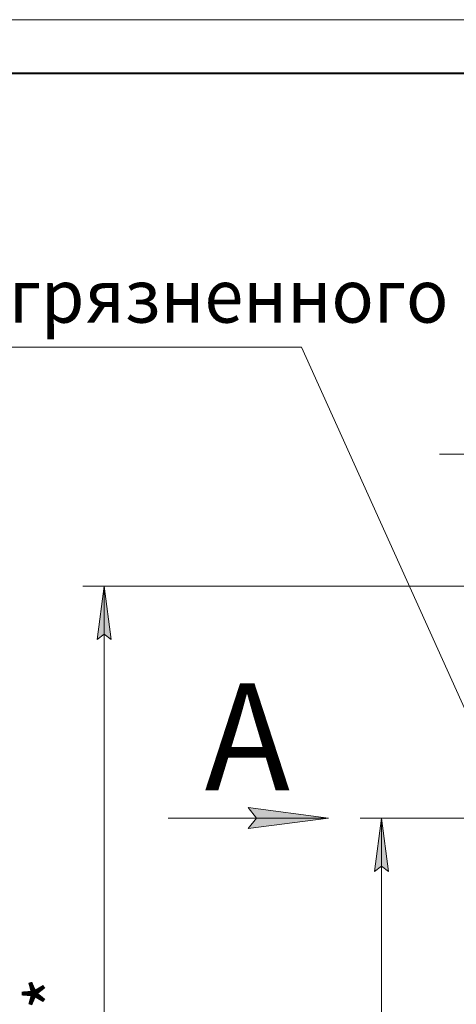
# Model space of a CAD drawing. Units: millimetres. Extents: x 0 to 17365, y -6 to 11880.
# Drawn here: x 5368 to 7000, y 8198 to 11880 of the extents above; entities that cross this region are included whole.
import ezdxf

# ---------------------------------------------------------------- set-up
doc = ezdxf.new("R2010")
doc.units = ezdxf.units.MM
doc.linetypes.add('K5LT_BASIC', pattern=[0])
doc.linetypes.add('K5LT_THIN', pattern=[0])
for name, color, linetype, true_color in [('C', 4, 'Continuous', 0x00ffff), ('DIM', 6, 'Continuous', 0xff00ff), ('FOR', 7, 'Continuous', 0xffffff)]:
    doc.layers.add(name, color=color, linetype=linetype, true_color=true_color)
doc.styles.add('KTEXTSTYLE', font='GOST_AU.ttf', dxfattribs={"width": 0.96, "height": 5})

msp = doc.modelspace()

# ---------------------------------------------------------------- hatches: boundary and pattern name
at = {"layer": 'DIM'}
for points in [[(5710.1, 9561.7), (5683.7, 9761.7), (5657.4, 9561.7), (5683.7, 9581.7)], [(6746.3, 8694.6), (6720, 8894.6), (6693.6, 8694.6), (6720, 8714.6)]]:
    msp.add_hatch(color=7, dxfattribs=at).paths.add_polyline_path(points)
at = {"layer": 'FOR'}
msp.add_hatch(color=7, dxfattribs=at).paths.add_polyline_path([(6522.3, 8894.6), (6222.3, 8934.1), (6252.3, 8894.6), (6222.3, 8855.1)])

# ---------------------------------------------------------------- linework, layer by layer
at = {"layer": 'C', "color": 7, "linetype": 'K5LT_THIN', "lineweight": 18}
msp.add_line((7340.7, 10255.2), (6937.2, 10255.2), dxfattribs=at)
at = {"layer": 'DIM', "color": 7, "linetype": 'K5LT_THIN', "lineweight": 18}
for p, q in [((7710.4, 9761.7), (5603.7, 9761.7)), ((5657.4, 9561.7), (5683.7, 9761.7)), ((5683.7, 9761.7), (5710.1, 9561.7)), ((5683.7, 6122.6), (5683.7, 9761.7)), ((5683.7, 9581.7), (5657.4, 9561.7)), ((5710.1, 9561.7), (5683.7, 9581.7)), ((7130.9, 8894.6), (6640, 8894.6)), ((6693.6, 8694.6), (6720, 8894.6)), ((6720, 8894.6), (6746.3, 8694.6)), ((6720, 6122.6), (6720, 8894.6)), ((6720, 8714.6), (6693.6, 8694.6)), ((6746.3, 8694.6), (6720, 8714.6))]:
    msp.add_line(p, q, dxfattribs=at)
at = {"layer": 'FOR', "color": 7, "linetype": 'K5LT_THIN', "lineweight": 18}
for p, q in [((0, 11880), (16800, 11880)), ((6420.8, 10655.4), (4304.2, 10655.4)), ((6420.8, 10655.4), (7169.8, 8994.6)), ((6252.3, 8894.6), (6222.3, 8934.1)), ((6222.3, 8934.1), (6522.3, 8894.6)), ((6522.3, 8894.6), (5922.3, 8894.6)), ((6522.3, 8894.6), (6222.3, 8855.1)), ((6222.3, 8855.1), (6252.3, 8894.6))]:
    msp.add_line(p, q, dxfattribs=at)
at = {"layer": 'FOR', "color": 5, "linetype": 'K5LT_BASIC', "lineweight": 40, "true_color": 0x0000ff}
msp.add_line((800, 11680), (16600, 11680), dxfattribs=at)

# ---------------------------------------------------------------- texts
at = {"layer": 'DIM', "color": 7, "style": 'KTEXTSTYLE', "oblique": 15, "width": 0.96}
msp.add_text('3640*', height=200, rotation=90, dxfattribs=at).set_placement((5592, 7595.7))
at = {"layer": 'FOR', "color": 7, "style": 'KTEXTSTYLE', "oblique": 15, "width": 0.96}
msp.add_text('Вход загрязненного', height=200, dxfattribs=at).set_placement((4370.4, 10747.1))
at = {"layer": 'FOR', "color": 5, "true_color": 0x0000ff, "style": 'KTEXTSTYLE', "width": 0.96}
msp.add_text('А', height=400, dxfattribs=at).set_placement((6059.3, 8998.3))

doc.saveas('drawing.dxf')
